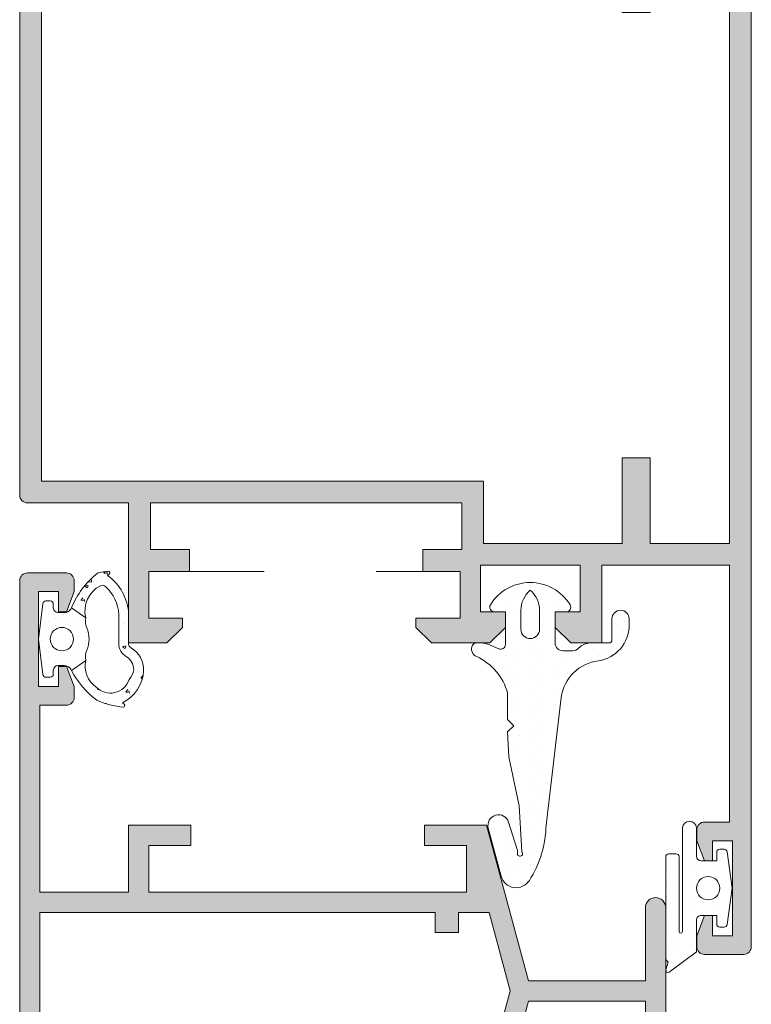
# Model space of a CAD drawing. Units: millimetres. Extents: x 198 to 2928, y 1854 to 2900.
# Drawn here: x 2549 to 2560, y 2708 to 2723 of the extents above; entities that cross this region are included whole.
import ezdxf

# ---------------------------------------------------------------- set-up
doc = ezdxf.new("R2010")
doc.units = ezdxf.units.MM
doc.linetypes.add('ACAD_ISO03W100', pattern=[30, 12, -18])
for name, color, linetype, lineweight in [('00_ANOTACIONES', 250, 'Continuous', 9), ('accesorios', 7, 'Continuous', 15), ('juntas', 7, 'Continuous', 15), ('perfiles', 7, 'Continuous', 15)]:
    doc.layers.add(name, color=color, linetype=linetype, lineweight=lineweight)
doc.layers.add('SOMBREADO PERFILES', color=254, linetype='Continuous')
pattern_1 = [(90, (0, 0), (-0.79375, 0.396875), [0, -0.79375])]

# ---------------------------------------------------------------- blocks, each defined once
blk = doc.blocks.new('COR-2328')
at = {"layer": 'SOMBREADO PERFILES'}
h = blk.add_hatch(color=256, dxfattribs=at)
edge = h.paths.add_edge_path()
edge.add_line((-174.3350115024764, -1427.81869189513), (-171.3350115024764, -1427.81869189513))
edge.add_line((-171.3350115024764, -1427.81869189513), (-171.3350115024764, -1425.11869189513))
edge.add_line((-171.3350115024764, -1425.11869189513), (-170.0350115024765, -1425.11869189513))
edge.add_line((-170.0350115024765, -1425.11869189513), (-170.0350115024765, -1429.11869189513))
edge.add_line((-170.0350115024765, -1429.11869189513), (-174.3350115024764, -1429.11869189513))
edge.add_line((-174.3350115024764, -1429.11869189513), (-174.3350115024764, -1434.81869189513))
edge.add_line((-174.3350115024764, -1434.81869189513), (-162.3350115024765, -1434.81869189513))
edge.add_line((-162.3350115024765, -1434.81869189513), (-162.3350115024765, -1433.11869189513))
edge.add_arc((-161.8350115024764, -1433.11869189513), 0.5000000000000284, 89.99999999999682, 180, ccw=False)
edge.add_line((-161.8350115024764, -1432.61869189513), (-161.1350115024766, -1432.61869189513))
edge.add_line((-161.1350115024766, -1432.61869189513), (-159.8350115024764, -1433.11869189513))
edge.add_line((-159.8350115024764, -1433.11869189513), (-159.8350115024764, -1433.61869189513))
edge.add_line((-159.8350115024764, -1433.61869189513), (-161.1350115024764, -1433.61869189513))
edge.add_line((-161.1350115024764, -1433.61869189513), (-161.1350115024764, -1434.91869189513))
edge.add_line((-161.1350115024764, -1434.91869189513), (-155.0350115024765, -1434.91869189513))
edge.add_line((-155.0350115024765, -1434.91869189513), (-155.0350115024765, -1433.61869189513))
edge.add_line((-155.0350115024765, -1433.61869189513), (-156.3350115024765, -1433.61869189513))
edge.add_line((-156.3350115024765, -1433.61869189513), (-156.3350115024765, -1433.11869189513))
edge.add_line((-156.3350115024765, -1433.11869189513), (-155.0350115024765, -1432.61869189513))
edge.add_line((-155.0350115024765, -1432.61869189513), (-154.3350115024765, -1432.61869189513))
edge.add_arc((-154.3350115024765, -1433.11869189513), 0.5, 0, 90, ccw=False)
edge.add_line((-153.8350115024765, -1433.11869189513), (-153.8350115024765, -1435.61869189513))
edge.add_arc((-154.3350115024765, -1435.61869189513), 0.5, -90, 0, ccw=False)
edge.add_line((-154.3350115024765, -1436.11869189513), (-207.3350115024765, -1436.11869189513))
edge.add_arc((-207.3350115024765, -1435.61869189513), 0.5, 180, 270, ccw=False)
edge.add_line((-207.8350115024765, -1435.61869189513), (-207.8350115024765, -1429.31869189513))
edge.add_line((-207.8350115024765, -1429.31869189513), (-206.5350115024765, -1429.31869189513))
edge.add_line((-206.5350115024765, -1429.31869189513), (-206.5350115024765, -1434.81869189513))
edge.add_line((-206.5350115024765, -1434.81869189513), (-203.3350115024765, -1434.81869189513))
edge.add_line((-203.3350115024765, -1434.81869189513), (-203.3350115024765, -1408.11869189513))
edge.add_line((-203.3350115024765, -1408.11869189513), (-191.3350115024764, -1408.11869189513))
edge.add_line((-191.3350115024764, -1408.11869189513), (-191.3350115024765, -1406.11869189513))
edge.add_line((-191.3350115024765, -1406.11869189513), (-181.3350115024766, -1403.439199970819))
edge.add_line((-181.3350115024766, -1403.439199970819), (-181.3350115024766, -1395.91869189513))
edge.add_line((-181.3350115024766, -1395.91869189513), (-186.0350115024765, -1395.91869189513))
edge.add_arc((-186.0350115024765, -1395.26869189513), 0.650000000000091, 90, 270, ccw=False)
edge.add_line((-186.0350115024765, -1394.61869189513), (-175.3350115024766, -1394.61869189513))
edge.add_arc((-175.3350115024766, -1395.26869189513), 0.650000000000091, -90, 90, ccw=False)
edge.add_line((-175.3350115024766, -1395.91869189513), (-180.0350115024766, -1395.91869189513))
edge.add_line((-180.0350115024766, -1395.91869189513), (-180.0350115024767, -1403.439199970819))
edge.add_line((-180.0350115024767, -1403.439199970819), (-170.0350115024764, -1406.11869189513))
edge.add_line((-170.0350115024764, -1406.11869189513), (-170.0350115024765, -1410.11869189513))
edge.add_line((-170.0350115024765, -1410.11869189513), (-171.3350115024764, -1410.11869189513))
edge.add_line((-171.3350115024764, -1410.11869189513), (-171.3350115024764, -1407.41869189513))
edge.add_line((-171.3350115024764, -1407.41869189513), (-174.3350115024764, -1407.41869189513))
edge.add_line((-174.3350115024764, -1407.41869189513), (-174.3350115024764, -1427.81869189513))
h.paths.add_polyline_path([(-175.6350115024765, -1407.91869189513), (-175.6350115024765, -1405.964035452049), (-180.6850115024766, -1404.610892030272), (-190.0350115024765, -1407.116216979502), (-190.0350115024765, -1409.41869189513), (-202.0350115024766, -1409.41869189513), (-202.0350115024766, -1434.81869189513), (-175.6350115024765, -1434.81869189513), (-175.6350115024765, -1409.41869189513), (-176.9350115024765, -1409.41869189513), (-176.9350115024765, -1407.91869189513)], flags=16)
at = {"layer": 'perfiles'}
blk.add_lwpolyline([(-174.3350115024764, -1427.81869189513), (-171.3350115024764, -1427.81869189513), (-171.3350115024764, -1425.11869189513), (-170.0350115024765, -1425.11869189513), (-170.0350115024765, -1429.11869189513), (-174.3350115024764, -1429.11869189513), (-174.3350115024764, -1434.81869189513), (-162.3350115024765, -1434.81869189513), (-162.3350115024765, -1433.11869189513, -0.414213562373095), (-161.8350115024764, -1432.61869189513), (-161.1350115024766, -1432.61869189513), (-159.8350115024764, -1433.11869189513), (-159.8350115024764, -1433.61869189513), (-161.1350115024764, -1433.61869189513), (-161.1350115024764, -1434.91869189513), (-155.0350115024765, -1434.91869189513), (-155.0350115024765, -1433.61869189513), (-156.3350115024765, -1433.61869189513), (-156.3350115024765, -1433.11869189513), (-155.0350115024765, -1432.61869189513), (-154.3350115024765, -1432.61869189513, -0.414213562373095), (-153.8350115024765, -1433.11869189513), (-153.8350115024765, -1435.61869189513, -0.414213562373095), (-154.3350115024765, -1436.11869189513), (-207.3350115024765, -1436.11869189513, -0.414213562373095), (-207.8350115024765, -1435.61869189513), (-207.8350115024765, -1429.31869189513), (-206.5350115024765, -1429.31869189513), (-206.5350115024765, -1434.81869189513), (-203.3350115024765, -1434.81869189513), (-203.3350115024765, -1408.11869189513), (-191.3350115024764, -1408.11869189513), (-191.3350115024765, -1406.11869189513), (-181.3350115024766, -1403.439199970819), (-181.3350115024766, -1395.91869189513), (-186.0350115024765, -1395.91869189513, -0.9999999999999999), (-186.0350115024765, -1394.61869189513), (-175.3350115024766, -1394.61869189513, -0.9999999999999999), (-175.3350115024766, -1395.91869189513), (-180.0350115024766, -1395.91869189513), (-180.0350115024767, -1403.439199970819), (-170.0350115024764, -1406.11869189513), (-170.0350115024765, -1410.11869189513), (-171.3350115024764, -1410.11869189513), (-171.3350115024764, -1407.41869189513), (-174.3350115024764, -1407.41869189513)], format="xyb", close=True, dxfattribs=at)
blk.add_lwpolyline([(-175.6350115024765, -1407.91869189513), (-175.6350115024765, -1405.964035452049), (-180.6850115024766, -1404.610892030272), (-190.0350115024765, -1407.116216979502), (-190.0350115024765, -1409.41869189513), (-202.0350115024766, -1409.41869189513), (-202.0350115024766, -1434.81869189513), (-175.6350115024765, -1434.81869189513), (-175.6350115024765, -1409.41869189513), (-176.9350115024765, -1409.41869189513), (-176.9350115024765, -1407.91869189513)], close=True, dxfattribs=at)
blk = doc.blocks.new('COR-2355')
at = {"layer": 'SOMBREADO PERFILES'}
h = blk.add_hatch(color=256, dxfattribs=at)
edge = h.paths.add_edge_path()
edge.add_arc((-238.3907186629142, -1386.809180043096), 0.5, 180, 270.0000000000065)
edge.add_line((-238.3907186629141, -1387.309180043096), (-237.6907186629143, -1387.309180043096))
edge.add_line((-237.6907186629143, -1387.309180043096), (-236.3907186629141, -1386.809180043096))
edge.add_line((-236.3907186629141, -1386.809180043096), (-236.3907186629141, -1386.309180043096))
edge.add_line((-236.3907186629141, -1386.309180043096), (-237.6907186629141, -1386.309180043096))
edge.add_line((-237.6907186629141, -1386.309180043096), (-237.6907186629141, -1385.009180043096))
edge.add_line((-237.6907186629141, -1385.009180043096), (-231.5907186629143, -1385.009180043096))
edge.add_line((-231.5907186629143, -1385.009180043096), (-231.5907186629143, -1386.309180043095))
edge.add_line((-231.5907186629143, -1386.309180043096), (-232.8907186629143, -1386.309180043096))
edge.add_line((-232.8907186629143, -1386.309180043096), (-232.8907186629143, -1386.809180043096))
edge.add_line((-232.8907186629143, -1386.809180043096), (-231.5907186629143, -1387.309180043096))
edge.add_line((-231.5907186629143, -1387.309180043096), (-230.8907186629143, -1387.309180043096))
edge.add_arc((-230.8907186629143, -1386.809180043096), 0.5, 270, 360)
edge.add_line((-230.3907186629143, -1386.809180043096), (-230.3907186629143, -1385.209180043096))
edge.add_line((-230.3907186629143, -1385.209180043096), (-213.8907186629141, -1385.209180043096))
edge.add_line((-213.8907186629141, -1385.209180043096), (-213.8907186629141, -1393.409180043096))
edge.add_line((-213.8907186629141, -1393.409180043096), (-218.8907186629141, -1393.409180043096))
edge.add_line((-218.8907186629141, -1393.409180043096), (-218.8907186629141, -1395.409180043096))
edge.add_line((-218.8907186629141, -1395.409180043096), (-217.8907186629141, -1396.409180043096))
edge.add_line((-217.8907186629141, -1396.409180043096), (-216.8907186629141, -1396.409180043096))
edge.add_line((-216.8907186629141, -1396.409180043096), (-216.8907186629141, -1394.809180043096))
edge.add_line((-216.8907186629141, -1394.809180043096), (-213.8907186629141, -1394.809180043096))
edge.add_line((-213.8907186629141, -1394.809180043096), (-213.8907186629141, -1401.209180043096))
edge.add_line((-213.8907186629141, -1401.209180043096), (-216.8907186629141, -1401.209180043096))
edge.add_line((-216.8907186629141, -1401.209180043096), (-216.8907186629141, -1399.609180043095))
edge.add_line((-216.8907186629141, -1399.609180043096), (-217.8907186629141, -1399.609180043096))
edge.add_line((-217.8907186629141, -1399.609180043096), (-218.8907186629141, -1400.609180043096))
edge.add_line((-218.8907186629141, -1400.609180043096), (-218.8907186629141, -1404.359180043095))
edge.add_line((-218.8907186629141, -1404.359180043095), (-217.8907186629141, -1405.359180043095))
edge.add_line((-217.8907186629141, -1405.359180043096), (-217.2907186629141, -1405.359180043096))
edge.add_line((-217.2907186629141, -1405.359180043096), (-217.290718662914, -1402.509180043096))
edge.add_line((-217.290718662914, -1402.509180043096), (-214.290718662914, -1402.509180043096))
edge.add_line((-214.290718662914, -1402.509180043096), (-214.2907186629139, -1404.909180043096))
edge.add_line((-214.2907186629139, -1404.909180043096), (-212.890718662914, -1404.909180043096))
edge.add_line((-212.890718662914, -1404.909180043096), (-212.8907186629141, -1402.409180043096))
edge.add_line((-212.8907186629141, -1402.409180043096), (-209.8907186629142, -1402.409180043096))
edge.add_line((-209.8907186629142, -1402.409180043096), (-209.8907186629142, -1422.409180043096))
edge.add_line((-209.8907186629142, -1422.409180043096), (-212.8907186629141, -1422.409180043096))
edge.add_line((-212.8907186629141, -1422.409180043096), (-212.8907186629144, -1419.909180043096))
edge.add_line((-212.8907186629144, -1419.909180043096), (-214.2907186629143, -1419.909180043096))
edge.add_line((-214.2907186629143, -1419.909180043096), (-214.2907186629141, -1422.509180043096))
edge.add_line((-214.2907186629141, -1422.509180043096), (-217.2907186629141, -1422.509180043096))
edge.add_line((-217.2907186629141, -1422.509180043096), (-217.2907186629141, -1420.359180043096))
edge.add_line((-217.2907186629141, -1420.359180043096), (-217.8907186629141, -1420.359180043095))
edge.add_line((-217.8907186629141, -1420.359180043096), (-218.8907186629141, -1421.359180043096))
edge.add_line((-218.8907186629141, -1421.359180043096), (-218.8907186629141, -1423.809180043096))
edge.add_line((-218.8907186629141, -1423.809180043096), (-209.8907186629143, -1423.809180043096))
edge.add_line((-209.8907186629143, -1423.809180043096), (-209.8907186629142, -1430.309180043096))
edge.add_arc((-209.3907186629142, -1430.309180043096), 0.5, 180, 270)
edge.add_line((-209.3907186629142, -1430.809180043096), (-170.4907186629144, -1430.809180043096))
edge.add_line((-170.4907186629144, -1430.809180043096), (-170.4907186629144, -1428.309180043096))
edge.add_line((-170.4907186629144, -1428.309180043096), (-171.4907186629144, -1427.309180043096))
edge.add_line((-171.4907186629144, -1427.309180043096), (-172.4907186629144, -1427.309180043096))
edge.add_line((-172.4907186629144, -1427.309180043096), (-172.4907186629144, -1429.509180043096))
edge.add_line((-172.4907186629144, -1429.509180043096), (-175.4907186629144, -1429.509180043096))
edge.add_line((-175.4907186629144, -1429.509180043096), (-175.4907186629144, -1411.109180043096))
edge.add_line((-175.4907186629144, -1411.109180043096), (-172.4907186629144, -1411.109180043096))
edge.add_line((-172.4907186629144, -1411.109180043096), (-172.4907186629144, -1413.309180043096))
edge.add_line((-172.4907186629144, -1413.309180043096), (-171.4907186629144, -1413.309180043096))
edge.add_line((-171.4907186629144, -1413.309180043096), (-170.4907186629144, -1412.309180043096))
edge.add_line((-170.4907186629144, -1412.309180043096), (-170.4907186629144, -1409.809180043096))
edge.add_line((-170.4907186629144, -1409.809180043096), (-175.4907186629144, -1409.809180043096))
edge.add_line((-175.4907186629144, -1409.809180043096), (-175.4907186629144, -1386.209180043096))
edge.add_arc((-174.4907186629144, -1386.209180043096), 1, 90, 180, ccw=False)
edge.add_line((-174.4907186629144, -1385.209180043096), (-156.4907186629144, -1385.209180043096))
edge.add_arc((-156.4907186629143, -1389.809180043096), 4.599999999999966, 2.2168933355715126e-12, 90.00000000000068, ccw=False)
edge.add_line((-151.8907186629144, -1389.809180043095), (-151.8907186629144, -1390.309180043096))
edge.add_arc((-152.3907186629143, -1390.309180043096), 0.4999999999999432, -90.00000000000648, 3.183231456205249e-12, ccw=False)
edge.add_line((-152.3907186629144, -1390.809180043096), (-160.4907186629144, -1390.809180043096))
edge.add_arc((-160.4907186629144, -1391.309180043096), 0.5, 90, 180)
edge.add_line((-160.9907186629144, -1391.309180043096), (-160.9907186629144, -1393.809180043096))
edge.add_arc((-160.4907186629143, -1393.809180043096), 0.5000000000000568, 180, 269.9999999999935)
edge.add_line((-160.4907186629144, -1394.309180043096), (-159.4907186629144, -1394.309180043096))
edge.add_line((-159.4907186629144, -1394.309180043096), (-157.7407186629144, -1393.809180043096))
edge.add_line((-157.7407186629144, -1393.809180043096), (-157.7407186629144, -1393.309180043096))
edge.add_line((-157.7407186629144, -1393.309180043096), (-159.4907186629144, -1393.309180043096))
edge.add_line((-159.4907186629144, -1393.309180043096), (-159.4907186629144, -1392.009180043096))
edge.add_line((-159.4907186629144, -1392.009180043096), (-151.9907186629143, -1392.009180043096))
edge.add_line((-151.9907186629143, -1392.009180043096), (-151.9907186629143, -1393.309180043096))
edge.add_line((-151.9907186629143, -1393.309180043096), (-153.7407186629144, -1393.309180043096))
edge.add_line((-153.7407186629144, -1393.309180043096), (-153.7407186629144, -1393.809180043096))
edge.add_line((-153.7407186629144, -1393.809180043096), (-151.9907186629143, -1394.309180043096))
edge.add_line((-151.9907186629143, -1394.309180043096), (-150.9907186629144, -1394.309180043096))
edge.add_arc((-150.9907186629142, -1393.809180043095), 0.5000000000001137, 269.9999999999804, 359.999999999987)
edge.add_line((-150.4907186629141, -1393.809180043096), (-150.4907186629144, -1389.809180043095))
edge.add_arc((-156.4907186629144, -1389.809180043096), 6.000000000000057, 1.357036664091088e-12, 89.99999999999946)
edge.add_line((-156.4907186629144, -1383.809180043095), (-238.3907186629141, -1383.809180043095))
edge.add_arc((-238.3907186629142, -1384.309180043096), 0.5, 89.99999999999349, 180)
edge.add_line((-238.8907186629142, -1384.309180043096), (-238.8907186629142, -1386.809180043096))
h.paths.add_polyline_path([(-176.8907186629143, -1429.409180043096), (-208.4907186629142, -1429.409180043096), (-208.4907186629142, -1401.009180043096), (-212.4907186629141, -1401.009180043096), (-212.4907186629141, -1392.109180043095), (-206.9907186629142, -1392.109180043095), (-206.9907186629142, -1390.309180043097), (-212.4907186629141, -1390.309180043097), (-212.4907186629141, -1385.209180043096), (-176.8907186629143, -1385.209180043096), (-176.8907186629143, -1390.309180043096), (-178.3907186629143, -1390.309180043096), (-178.3907186629143, -1392.109180043095), (-176.8907186629143, -1392.109180043095)], flags=16)
at = {"layer": 'perfiles'}
blk.add_lwpolyline([(-238.8907186629142, -1386.809180043096, 0.4142135623731118), (-238.3907186629141, -1387.309180043096), (-237.6907186629143, -1387.309180043096), (-236.3907186629141, -1386.809180043096), (-236.3907186629141, -1386.309180043096), (-237.6907186629141, -1386.309180043096), (-237.6907186629141, -1385.009180043096), (-231.5907186629143, -1385.009180043096), (-231.5907186629143, -1386.309180043096), (-232.8907186629143, -1386.309180043096), (-232.8907186629143, -1386.809180043096), (-231.5907186629143, -1387.309180043096), (-230.8907186629143, -1387.309180043096, 0.414213562373095), (-230.3907186629143, -1386.809180043096), (-230.3907186629143, -1385.209180043096), (-213.8907186629141, -1385.209180043096), (-213.8907186629141, -1393.409180043096), (-218.8907186629141, -1393.409180043096), (-218.8907186629141, -1395.409180043096), (-217.8907186629141, -1396.409180043096), (-216.8907186629141, -1396.409180043096), (-216.8907186629141, -1394.809180043096), (-213.8907186629141, -1394.809180043096), (-213.8907186629141, -1401.209180043096), (-216.8907186629141, -1401.209180043096), (-216.8907186629141, -1399.609180043096), (-217.8907186629141, -1399.609180043096), (-218.8907186629141, -1400.609180043096), (-218.8907186629141, -1404.359180043095), (-217.8907186629141, -1405.359180043096), (-217.2907186629141, -1405.359180043096), (-217.290718662914, -1402.509180043096), (-214.290718662914, -1402.509180043096), (-214.2907186629139, -1404.909180043096), (-212.890718662914, -1404.909180043096), (-212.8907186629141, -1402.409180043096), (-209.8907186629142, -1402.409180043096), (-209.8907186629142, -1422.409180043096), (-212.8907186629141, -1422.409180043096), (-212.8907186629144, -1419.909180043096), (-214.2907186629143, -1419.909180043096), (-214.2907186629141, -1422.509180043096), (-217.2907186629141, -1422.509180043096), (-217.2907186629141, -1420.359180043096), (-217.8907186629141, -1420.359180043096), (-218.8907186629141, -1421.359180043096), (-218.8907186629141, -1423.809180043096), (-209.8907186629143, -1423.809180043096), (-209.8907186629142, -1430.309180043096, 0.414213562373095), (-209.3907186629142, -1430.809180043096), (-170.4907186629144, -1430.809180043096), (-170.4907186629144, -1428.309180043096), (-171.4907186629144, -1427.309180043096), (-172.4907186629144, -1427.309180043096), (-172.4907186629144, -1429.509180043096), (-175.4907186629144, -1429.509180043096), (-175.4907186629144, -1411.109180043096), (-172.4907186629144, -1411.109180043096), (-172.4907186629144, -1413.309180043096), (-171.4907186629144, -1413.309180043096), (-170.4907186629144, -1412.309180043096), (-170.4907186629144, -1409.809180043096), (-175.4907186629144, -1409.809180043096), (-175.4907186629144, -1386.209180043096, -0.414213562373095), (-174.4907186629144, -1385.209180043096), (-156.4907186629144, -1385.209180043096, -0.4142135623730878), (-151.8907186629144, -1389.809180043095), (-151.8907186629144, -1390.309180043096, -0.414213562373145), (-152.3907186629144, -1390.809180043096), (-160.4907186629144, -1390.809180043096, 0.414213562373095), (-160.9907186629144, -1391.309180043096), (-160.9907186629144, -1393.809180043096, 0.4142135623730617), (-160.4907186629144, -1394.309180043096), (-159.4907186629144, -1394.309180043096), (-157.7407186629144, -1393.809180043096), (-157.7407186629144, -1393.309180043096), (-159.4907186629144, -1393.309180043096), (-159.4907186629144, -1392.009180043096), (-151.9907186629143, -1392.009180043096), (-151.9907186629143, -1393.309180043096), (-153.7407186629144, -1393.309180043096), (-153.7407186629144, -1393.809180043096), (-151.9907186629143, -1394.309180043096), (-150.9907186629144, -1394.309180043096, 0.414213562373145), (-150.4907186629141, -1393.809180043096), (-150.4907186629144, -1389.809180043095, 0.4142135623730853), (-156.4907186629144, -1383.809180043095), (-238.3907186629141, -1383.809180043096, 0.4142135623731117), (-238.8907186629142, -1384.309180043096)], format="xyb", close=True, dxfattribs=at)
blk.add_lwpolyline([(-176.8907186629143, -1429.409180043096), (-208.4907186629142, -1429.409180043096), (-208.4907186629142, -1401.009180043096), (-212.4907186629141, -1401.009180043096), (-212.4907186629141, -1392.109180043095), (-206.9907186629142, -1392.109180043095), (-206.9907186629142, -1390.309180043097), (-212.4907186629141, -1390.309180043097), (-212.4907186629141, -1385.209180043096), (-176.8907186629143, -1385.209180043096), (-176.8907186629143, -1390.309180043096), (-178.3907186629143, -1390.309180043096), (-178.3907186629143, -1392.109180043095), (-176.8907186629143, -1392.109180043095)], close=True, dxfattribs=at)
blk = doc.blocks.new('930050')
at = {"layer": 'juntas'}
h = blk.add_hatch(dxfattribs=at)
h.set_pattern_fill('DOTS', color=256, scale=0.5, angle=90, style=0)
h.set_pattern_definition(pattern_1)
edge = h.paths.add_edge_path()
edge.add_arc((351.9409896761359, 112.344001976651), 0.2999999999999856, 209.9999999966276, 270)
edge.add_line((351.9409896761359, 112.044001976651), (352.2666878712932, 112.044001976651))
edge.add_arc((352.2666878712932, 113.044001976651), 0.9999999999999858, 270.0000000000032, 292.6178595534659)
edge.add_line((352.6512709472993, 112.1209115923171), (353.3713839380215, 112.420929091951))
edge.add_arc((353.4867588608237, 112.1440019766505), 0.3000000000004097, 4.8771653382573277e-11, 112.61785955350169, ccw=False)
edge.add_line((353.7867588608241, 112.1440019766508), (353.7867588608241, 110.0440019766509))
edge.add_line((353.7867588608241, 110.0440019766509), (353.0867588608234, 110.0440019766513))
edge.add_arc((353.0867588608235, 109.7440019766511), 0.3000000000001961, 90.00000000001086, 211.586338096569)
edge.add_arc((355.3867588608235, 111.1582155390241), 3.000000000000153, 211.586338096529, 328.4136619034707)
edge.add_arc((357.6867588608235, 109.744001976651), 0.3000000000002864, 328.4136619034572, 449.9999999999458)
edge.add_line((357.6867588608238, 110.0440019766513), (356.986758860823, 110.0440019766509))
edge.add_line((356.986758860823, 110.0440019766509), (356.986758860823, 112.0440019766506))
edge.add_arc((357.4867588608235, 112.0440019766502), 0.5000000000004547, 89.99999999994787, 179.9999999999479, ccw=False)
edge.add_line((357.486758860824, 112.5440019766506), (358.118266250959, 112.5440019766506))
edge.add_arc((358.118266250959, 112.0440019766508), 0.4999999999998721, 41.81031489579061, 90, ccw=False)
edge.add_arc((359.2363002397084, 113.044001976651), 0.9999999999998961, 221.8103148958018, 270.000000000013)
edge.add_line((359.2363002397087, 112.0440019766511), (360.4367588608238, 112.0440019766506))
edge.add_arc((360.4367588608241, 111.8440019766512), 0.1999999999994628, -1.2221335055073723e-11, 90.00000000008151, ccw=False)
edge.add_line((360.6367588608235, 111.8440019766511), (360.6367588608245, 110.496246176355))
edge.add_arc((361.189003060529, 110.4962461763554), 0.5522441997045462, 180.0000000000413, 360.0000000000059)
edge.add_line((361.7412472602336, 110.4962461763555), (361.7412472602336, 110.90524838336))
edge.add_arc((359.4362611034329, 110.9052483833594), 2.304986156800737, 1.412975077620041e-11, 81.63298956165288)
edge.add_arc((360.0934546080909, 115.9144102024774), 2.747617392686623, 187.8278431508105, 263.27437178619215, ccw=False)
edge.add_line((357.3714401410661, 115.5401929154611), (356.4045880659759, 123.7349635306798))
edge.add_arc((349.4698636323274, 123.5830165715817), 6.936388891132101, 1.255208730048554, 32.36605283241786)
edge.add_arc((354.4840063067473, 126.7609225342113), 1.000000000000061, 32.36605283241668, 164.9999999999992)
edge.add_line((353.5180804804583, 127.0197415793139), (352.6919644402605, 123.9366345443478))
edge.add_arc((353.3496173281058, 123.7604169841497), 0.680852369764085, 165.0000000000003, 342.5207362335684)
edge.add_line((353.9990318288138, 123.5559157477635), (354.5491500152365, 125.3028720678296))
edge.add_arc((354.072237156041, 125.4530523752411), 0.5000000000002945, 342.5207362335968, 368.380272155764)
edge.add_arc((354.7266016018943, 125.5744606215531), 0.1669159790925669, -33.55689877892871, 196.9050965907124, ccw=False)
edge.add_arc((354.9490326427948, 125.4269188581812), 0.09999999999998722, 146.4431012206428, 176.5440702768006)
edge.add_line((354.8492144967999, 125.4329469366591), (354.671983137543, 122.4981965417885))
edge.add_line((354.671983137543, 122.4981965417885), (354.0182460006944, 119.3606322472717))
edge.add_line((354.0182460006944, 119.3606322472717), (353.9347983081488, 117.7544879978379))
edge.add_line((353.9347983081488, 117.7544879978379), (354.3347983081493, 117.3544879978379))
edge.add_line((354.3347983081493, 117.3544879978379), (353.9347983081488, 116.9544879978378))
edge.add_line((353.9347983081488, 116.9544879978378), (353.9347983081488, 115.257412729148))
edge.add_arc((350.3701155275536, 116.267900886597), 3.705138275775497, 295.21026425267036, 344.17344576142705, ccw=False)
edge.add_arc((352.1141947569117, 112.4440019766386), 0.5000000000101986, 109.3789780072492, 209.9999999956593)
edge = h.paths.add_edge_path(flags=16)
edge.add_arc((355.386758860824, 111.158215539024), 0.599999999999909, 0, 180, ccw=False)
edge.add_line((355.986758860824, 111.158215539024), (355.986758860824, 109.9413569230926))
edge.add_arc((354.314715684566, 109.941356923093), 1.672043176257944, 309.87819245947696, 359.99999999998784, ccw=False)
edge.add_arc((356.4588020370816, 109.9413569230919), 1.672043176257438, 179.9999999999776, 230.1218075404904, ccw=False)
edge.add_line((354.7867588608241, 109.9413569230926), (354.7867588608241, 111.158215539024))
for points in [[(351.6811820549917, 112.1940019766663, 0.2679491924468871), (351.9409896761359, 112.044001976651), (352.2666878712932, 112.044001976651, 0.09901067762152414), (352.6512709472993, 112.1209115923171), (353.3713839380215, 112.420929091951, -0.5351725021137841), (353.7867588608241, 112.1440019766508), (353.7867588608241, 110.0440019766509), (353.0867588608234, 110.0440019766513, 0.5866163878290899), (352.8312033052679, 109.5868671363872, 0.5590375815769004), (357.9423144163792, 109.5868671363871, 0.5866163878287054), (357.6867588608238, 110.0440019766513), (356.986758860823, 110.0440019766509), (356.986758860823, 112.0440019766506, -0.414213562373095), (357.486758860824, 112.5440019766506), (358.118266250959, 112.5440019766506, -0.2134217652833344), (358.4909442472089, 112.3773353099841, 0.2134217652833388), (359.2363002397087, 112.0440019766511), (360.4367588608238, 112.0440019766506, -0.4142135623735945), (360.6367588608235, 111.8440019766511), (360.6367588608245, 110.496246176355, 0.9999999999996873), (361.7412472602336, 110.4962461763555), (361.7412472602336, 110.90524838336, 0.3720605277380514), (359.7716674867752, 113.1857009132439, -0.3416285550160093), (357.3714401410661, 115.5401929154611), (356.4045880659759, 123.7349635306798, 0.1365866661214937), (355.3286515559679, 127.2962489794476, 0.6533473515770198), (353.5180804804583, 127.0197415793139), (352.6919644402605, 123.9366345443478, 0.9785950621013179), (353.9990318288138, 123.5559157477635), (354.5491500152365, 125.3028720678296, 0.1133148052898302), (354.5668984425519, 125.5259235741307, -1.576690428513948), (354.8656989129612, 125.4821953402691, 0.1321007201959007), (354.8492144967999, 125.4329469366591), (354.671983137543, 122.4981965417885), (354.0182460006944, 119.3606322472717), (353.9347983081488, 117.7544879978379), (354.3347983081493, 117.3544879978379), (353.9347983081488, 116.9544879978378), (353.9347983081488, 115.257412729148, -0.2169530650855879), (351.9482872377475, 112.915674209333, 0.4696107686392095)], [(354.7867588608241, 111.158215539024, -1.000000000000007), (355.986758860824, 111.158215539024), (355.986758860824, 109.9413569230926, -0.2222523357989852), (355.3867588608236, 108.658215539024, -0.2222523357989954), (354.7867588608241, 109.9413569230926)]]:
    blk.add_lwpolyline(points, format="xyb", close=True, dxfattribs=at)
blk = doc.blocks.new('223010 _ PIVOTANTE')
at = {"layer": 'juntas'}
h = blk.add_hatch(dxfattribs=at)
h.set_pattern_fill('AR-CONC', scale=0.01, angle=-1.272221872585407e-14, style=0)
h.set_pattern_definition([(49.99999999999999, (0, 0), (1.82184668996004, -0.1593908553890313), [0.1905, -2.0955]), (355, (0, 0), (-0.3524282597566695, 1.9105664288218), [0.1524, -1.6764]), (100.451, (0.15182, -0.01328250000000003), (1.469425016659593, 1.751166878202919), [0.1619, -1.7809]), (46.18419999999998, (1.127986593019159e-16, 0.508), (2.710790408921299, -0.4204232793272721), [0.28575, -3.14325]), (96.63559999999998, (0.2258990000000001, 0.472965), (2.374042344662372, 2.474255558900492), [0.24285, -2.671349999999999]), (351.1840000000001, (1.127986593019159e-16, 0.508), (2.37404605813934, 2.474251178605976), [0.2286, -2.5146]), (20.99999999999998, (0.2540000000000001, 0.3809999999999999), (1.516148798353833, -1.022655185167626), [0.1905, -2.0955]), (326.0000000000001, (0.2540000000000001, 0.3809999999999999), (0.6180202834764712, 1.841879661223192), [0.1524, -1.6764]), (71.45139999999999, (0.3803450000000001, 0.2957789999999999), (2.134164907701245, 0.8192285771605741), [0.1619, -1.7809]), (37.49999999999998, (0, 0), (0.03088603250591835, 0.8455503887315311), [0, -1.65608, 0, -1.7018, 0, -1.68275]), (7.499999999999987, (0, 0), (0.6681966251030577, 1.001805748181195), [0, -0.9702799999999999, 0, -1.61798, 0, -0.6413500000000001]), (327.5, (-0.5664199999999999, 1.257705051216362e-16), (1.355905951668714, -0.05728743992673473), [0, -0.635, 0, -1.9812, 0, -2.6289]), (317.5, (-0.82042, 1.821698347725942e-16), (1.48129181386018, 0.25426491033333), [0, -0.8255, 0, -1.31572, 0, -1.8669])])
edge = h.paths.add_edge_path()
edge.add_arc((-3522.326578078912, -2152.964884214863), 0.2999999992839548, 180.0000001591098, 240.7640919461332)
edge.add_arc((-3523.242822523181, -2154.601900659877), 1.575986867114778, -2.8326469413357813, 60.76409151028548, ccw=False)
edge.add_arc((-3524.072445257636, -2154.583747191329), 2.40560173665, 295.8839454934202, 357.71201701858604, ccw=False)
edge.add_line((-3523.022280513432, -2156.748019291922), (-3522.910785975575, -2156.846610634446))
edge.add_arc((-3522.97702887302, -2156.92152310696), 0.1000000000000734, -90.00000000260547, 48.51461566437678, ccw=False)
edge.add_arc((-3522.464088908801, -2151.476017791181), 5.569177373205053, 246.5690220288431, 264.71537639149335, ccw=False)
edge.add_arc((-3521.234858010959, -2152.051993166313), 5.693547101929891, 207.3138602226951, 232.78145734780452, ccw=False)
edge.add_line((-3526.293610231776, -2154.664559829629), (-3525.382286012349, -2154.026443741433))
edge.add_arc((-3523.774158242504, -2154.384842119678), 1.647581355100409, 167.4360004759222, 235.1174223240181)
edge.add_arc((-3523.802373428406, -2154.867043175967), 1.261438037113444, 223.5648948945154, 342.6509759770438)
edge.add_arc((-3523.547623444042, -2154.402627605892), 1.267959744345905, 318.4764437733534, 349.2272295748005)
edge.add_arc((-3523.242822523219, -2154.601900659335), 0.9415686738357696, 357.7036463548419, 419.623025062398)
edge.add_arc((-3522.260996270107, -2152.926876443414), 1.000000000000083, 180, 239.62302506239638, ccw=False)
edge.add_line((-3523.260996270107, -2152.926876443414), (-3523.260996270107, -2151.068142228869))
edge.add_arc((-3525.876402991603, -2151.207773422123), 2.61913138062539, 3.056002715382898, 47.40455206679808)
edge.add_arc((-3524.306774321566, -2149.500542858081), 0.2999999999997541, 47.40455206664551, 116.5939001588863)
edge.add_arc((-3523.633576922739, -2150.845244553407), 1.80380097991673, 116.593900158983, 194.1970710516243)
edge.add_line((-3525.382286012348, -2151.287640863368), (-3526.293610231776, -2150.649524775172))
edge.add_arc((-3521.342898056301, -2152.613513888656), 5.326049594425643, 128.3774268770661, 158.3613564600933, ccw=False)
edge.add_arc((-3524.463265540841, -2148.673402051786), 0.3000000000000698, 101.43065290775661, 128.3774268769532, ccw=False)
edge.add_arc((-3523.41901074043, -2153.838066813616), 5.56917737320259, 95.38110464248041, 101.4306529078832, ccw=False)
edge.add_arc((-3523.932494273544, -2148.393045696738), 0.09999999999996018, -48.097528338359325, 95.0450162574353, ccw=False)
edge.add_line((-3523.865707807201, -2148.467473970353), (-3523.977202345059, -2148.56606531288))
edge.add_arc((-3525.876402991604, -2151.207773422122), 3.253549573968936, 2.741849565350492, 54.28654561660608, ccw=False)
edge.add_line((-3522.626578076763, -2151.052136494769), (-3522.626578076763, -2152.964884215696))
h = blk.add_hatch(dxfattribs=at)
h.set_pattern_fill('DOTS', color=256, scale=0.3, angle=90, style=0)
h.set_pattern_definition([(90, (0, 0), (-0.47625, 0.238125), [0, -0.47625])])
edge = h.paths.add_edge_path()
edge.add_line((-3525.382286012348, -2151.287640863368), (-3526.293610231775, -2150.649524775172))
edge.add_arc((-3523.42657807677, -2152.65704230235), 3.499999999966338, 145.0000000006236, 146.5316347660345)
edge.add_arc((-3526.767184662225, -2150.457042302399), 0.5000000000009034, 270, 327.33919104884825, ccw=False)
edge.add_line((-3526.767184662225, -2150.9570423024), (-3527.167184662225, -2150.9570423024))
edge.add_arc((-3527.167184662225, -2150.6570423024), 0.3000000000001819, 180, 270, ccw=False)
edge.add_line((-3527.467184662225, -2150.6570423024), (-3527.467184662226, -2150.407042302401))
edge.add_arc((-3527.667184662226, -2150.407042302401), 0.1999999999998181, 0, 90)
edge.add_line((-3527.667184662226, -2150.207042302401), (-3527.936821812013, -2150.207042302401))
edge.add_arc((-3527.936821812013, -2150.407042302401), 0.1999999999998181, 89.99999999986973, 172.7027187440289)
edge.add_line((-3528.135201906177, -2150.381638793993), (-3528.426578076763, -2152.657042302401))
edge.add_line((-3528.426578076763, -2152.657042302401), (-3528.135201906177, -2154.932445810809))
edge.add_arc((-3527.936821812013, -2154.907042302401), 0.2000000000002401, 187.2972812559545, 269.9999999998697)
edge.add_line((-3527.936821812013, -2155.107042302401), (-3527.667184662225, -2155.107042302401))
edge.add_arc((-3527.667184662226, -2154.907042302401), 0.1999999999998181, 270.0000000001303, 360)
edge.add_line((-3527.467184662226, -2154.907042302401), (-3527.467184662225, -2154.657042302399))
edge.add_arc((-3527.167184662225, -2154.6570423024), 0.3000000000001819, 90, 179.9999999998263, ccw=False)
edge.add_line((-3527.167184662225, -2154.3570423024), (-3526.767184662226, -2154.357042302401))
edge.add_arc((-3526.767236695386, -2154.857042299694), 0.499999999999884, 33.364143189184176, 89.99403743900638, ccw=False)
edge.add_arc((-3523.426578076777, -2152.657042302408), 3.499999999985049, 213.3674228925024, 215.0000000000345)
edge.add_line((-3526.293610231775, -2154.66455982963), (-3525.382286012348, -2154.026443741434))
edge.add_arc((-3524.410910479489, -2153.788894643011), 0.9999999999996521, 155.6957055437639, 193.7419311861881, ccw=False)
edge.add_arc((-3526.917184662226, -2152.657042302401), 1.749999999999989, 335.6957055437666, 384.3042944562333)
edge.add_arc((-3524.410910479489, -2151.525189961791), 0.9999999999997303, 166.258068813812, 204.3042944562361, ccw=False)
edge = h.paths.add_edge_path(flags=16)
edge.add_arc((-3526.917184662226, -2152.657042302401), 0.75, -180, 0, ccw=False)
edge.add_arc((-3526.917184662226, -2152.657042302401), 0.75, 0, 180, ccw=False)
blk.add_lwpolyline([(-3522.626578078196, -2152.964884215696, 0.271525749070233), (-3522.473100069236, -2153.226669061487, -0.2848421074533675), (-3521.668761290168, -2154.679784162896, -0.2765168369738343), (-3523.022280513432, -2156.748019291922), (-3522.910785975575, -2156.846610634446, -0.6905921510340782), (-3522.977028873024, -2157.021523106959, -0.0793442859911599), (-3524.678639058565, -2156.585959498128, -0.1115830247602493), (-3526.293610231776, -2154.664559829629), (-3525.382286012349, -2154.026443741433, 0.3042113361674287), (-3524.716404183331, -2155.736395636439, 0.5720454895997236), (-3522.598323244527, -2155.243193513173, 0.1349866480394914), (-3522.302009978824, -2154.63962762393, 0.2769457494840853), (-3522.766683380917, -2153.789593399293, -0.2661870081585567), (-3523.260996270107, -2152.926876443414), (-3523.260996270107, -2151.068142228869, 0.1959590732379173), (-3524.103729075856, -2149.279697599598, 0.311414330143657), (-3524.441073489038, -2149.232282287709, 0.3521711417998623), (-3525.382286012348, -2151.287640863368), (-3526.293610231776, -2150.649524775172, -0.1315811624699085), (-3524.649517233701, -2148.438220617767, -0.1181223103551236), (-3524.522720066269, -2148.379352465141, -0.02640226613533816), (-3523.941288114336, -2148.293433105344, -0.7208417158772906), (-3523.865707807201, -2148.467473970353), (-3523.977202345059, -2148.56606531288, -0.2287766213644845), (-3522.626578076763, -2151.052136494769), (-3522.626578076763, -2152.964884215696)], format="xyb", dxfattribs=at)
for points in [[(-3525.382286012348, -2151.287640863368), (-3526.293610231775, -2150.649524775172, 0.006683116894300475), (-3526.346244604038, -2150.72687459738, -0.2555436995355396), (-3526.767184662225, -2150.9570423024), (-3527.167184662225, -2150.9570423024, -0.4142135623730951), (-3527.467184662225, -2150.6570423024), (-3527.467184662226, -2150.407042302401, 0.4142135623730949), (-3527.667184662226, -2150.207042302401), (-3527.936821812013, -2150.207042302401, 0.3773835122633519), (-3528.135201906177, -2150.381638793993), (-3528.426578076763, -2152.657042302401), (-3528.135201906177, -2154.932445810809, 0.3773835122623588), (-3527.936821812013, -2155.107042302401), (-3527.667184662225, -2155.107042302401, 0.4142135623721074), (-3527.467184662226, -2154.907042302401), (-3527.467184662225, -2154.657042302399, -0.4142135623720295), (-3527.167184662225, -2154.3570423024), (-3526.767184662226, -2154.357042302401, -0.2522492989804112), (-3526.349640594743, -2154.582063215531, 0.007123581947496464), (-3526.293610231775, -2154.66455982963), (-3525.382286012348, -2154.026443741434, -0.167549961741116), (-3525.322282909575, -2153.377311973698, 0.2153335806430282), (-3525.322282909575, -2151.936772631103, -0.1675499617410853)], [(-3526.167184662226, -2152.657042302401, -1), (-3527.667184662226, -2152.657042302401, -1)]]:
    blk.add_lwpolyline(points, format="xyb", close=True, dxfattribs=at)
blk = doc.blocks.new('202603 _ hoja')
at = {"layer": 'juntas'}
h = blk.add_hatch(dxfattribs=at)
h.set_pattern_fill('DOTS', color=256, scale=0.5, angle=90, style=0)
h.set_pattern_definition(pattern_1)
edge = h.paths.add_edge_path(flags=16)
edge.add_arc((135.7309093302139, -1460.957061030781), 0.75, 0, 360)
edge = h.paths.add_edge_path()
edge.add_arc((133.9686040605143, -1463.739407713143), 0.1123052696996183, 180, 360)
edge.add_line((134.0809093302138, -1463.739407713143), (134.0809093302137, -1457.057061030781))
edge.add_arc((134.5309093302137, -1457.110186030781), 0.4531250000000479, 6.732921326874077, 173.2670786731259, ccw=False)
edge.add_line((134.9809093302139, -1457.057061030781), (134.9809093302138, -1458.907061030781))
edge.add_arc((135.2809093302137, -1458.907061030781), 0.2999999999999545, 180.0000000000521, 270)
edge.add_line((135.2809093302137, -1459.207061030781), (136.2809093302139, -1459.207061030781))
edge.add_line((136.2809093302139, -1459.207061030781), (136.2809093302138, -1458.657061030781))
edge.add_arc((136.4809093302138, -1458.657061030781), 0.1999999999999318, 89.99999999996737, 179.9999999999739, ccw=False)
edge.add_line((136.4809093302139, -1458.457061030781), (136.7591393842082, -1458.457061030781))
edge.add_arc((136.7591393842083, -1458.657061030781), 0.1999999999998995, 7.594643368607024, 90.00000000001961, ccw=False)
edge.add_line((136.9573849643447, -1458.630628286762), (137.2809093302138, -1460.957061030781))
edge.add_line((137.2809093302138, -1460.957061030781), (136.9573849643447, -1463.283493774799))
edge.add_arc((136.7591393842083, -1463.257061030781), 0.1999999999999318, 269.99999999998045, 352.40535663139303, ccw=False)
edge.add_line((136.7591393842082, -1463.45706103078), (136.4809093302139, -1463.45706103078))
edge.add_arc((136.4809093302138, -1463.257061030781), 0.1999999999999318, 180.0000000000261, 270.00000000003257, ccw=False)
edge.add_line((136.2809093302138, -1463.257061030781), (136.2809093302138, -1462.70706103078))
edge.add_line((136.2809093302138, -1462.70706103078), (135.2809093302137, -1462.70706103078))
edge.add_arc((135.2809093302138, -1463.00706103078), 0.2999999999999545, 90.00000000001954, 180.0000000000521)
edge.add_line((134.9809093302139, -1463.007061030781), (134.9809093302136, -1465.039038445873))
edge.add_line((134.9809093302136, -1465.039038445873), (133.2192866466144, -1466.343407978375))
edge.add_arc((133.1374777920945, -1466.232920627781), 0.1374777920941793, 161.9362189648561, 306.5175937645963, ccw=False)
edge.add_line((133.0067760146614, -1466.190292131503), (133.166872277675, -1465.699426443914))
edge.add_line((133.166872277675, -1465.699426443914), (133.0000000000002, -1465.53409818463))
edge.add_line((133.0000000000002, -1465.53409818463), (133.0000000000003, -1458.948246186957))
edge.add_arc((133.2000000000003, -1458.948246186957), 0.1999999999999649, 89.99999999998698, 179.9999999999739, ccw=False)
edge.add_line((133.2000000000003, -1458.748246186958), (133.6568924417892, -1458.748246186957))
edge.add_arc((133.6568924417892, -1458.948246186957), 0.1999999999999673, 4.41566083632182, 90.00000000005872, ccw=False)
edge.add_line((133.8562987908147, -1458.93284787639), (133.8562987908147, -1463.739407713143))
for p, q in [((134.0809093302137, -1457.057061030781), (134.0809093302138, -1463.739407713143)), ((134.9809093302138, -1458.907061030781), (134.9809093302139, -1457.057061030781)), ((133.6568924417892, -1458.748246186957), (133.2000000000003, -1458.748246186958)), ((136.2809093302138, -1458.657061030781), (136.2809093302139, -1459.207061030781)), ((136.7591393842082, -1458.457061030781), (136.4809093302139, -1458.457061030781)), ((137.2809093302138, -1460.957061030781), (136.9573849643447, -1458.630628286762)), ((133.0000000000003, -1458.948246186957), (133.0000000000002, -1465.53409818463)), ((133.8562987908147, -1458.93284787639), (133.8562987908147, -1463.739407713143)), ((136.2809093302139, -1459.207061030781), (135.2809093302137, -1459.207061030781)), ((136.9573849643447, -1463.283493774799), (137.2809093302138, -1460.957061030781)), ((135.2809093302137, -1462.70706103078), (136.2809093302138, -1462.70706103078)), ((136.2809093302138, -1462.70706103078), (136.2809093302138, -1463.257061030781)), ((134.9809093302136, -1465.039038445873), (134.9809093302139, -1463.007061030781)), ((136.4809093302139, -1463.45706103078), (136.7591393842082, -1463.45706103078)), ((134.9809093302136, -1465.039038445873), (133.2192866466144, -1466.343407978375)), ((133.0000000000002, -1465.53409818463), (133.166872277675, -1465.699426443914)), ((133.166872277675, -1465.699426443914), (133.0067760146614, -1466.190292131503))]:
    blk.add_line(p, q, dxfattribs=at)
blk.add_circle((135.7309093302139, -1460.957061030781), 0.75, dxfattribs=at)
for centre, radius, start, end in [((134.5309093302137, -1457.110186030781), 0.4531250000000479, 6.732921326874071, 173.2670786731259), ((133.2000000000003, -1458.948246186957), 0.1999999999999649, 89.99999999998697, 179.9999999999739), ((133.6568924417892, -1458.948246186957), 0.1999999999999673, 4.415660836321798, 90.00000000005865), ((135.2809093302137, -1458.907061030781), 0.2999999999999545, 180.0000000000521, 270), ((136.4809093302138, -1458.657061030781), 0.1999999999999318, 89.99999999996743, 179.9999999999739), ((136.7591393842083, -1458.657061030781), 0.1999999999998995, 7.59464336860694, 90.00000000001954), ((135.2809093302138, -1463.00706103078), 0.2999999999999545, 90.00000000001954, 180.0000000000521), ((136.4809093302138, -1463.257061030781), 0.1999999999999318, 180.0000000000261, 270.0000000000326), ((136.7591393842083, -1463.257061030781), 0.1999999999999318, 269.9999999999804, 352.405356631393), ((133.9686040605143, -1463.739407713143), 0.1123052696996183, 180, 0), ((133.1374777920945, -1466.232920627781), 0.1374777920941793, 161.9362189648561, 306.5175937645963)]:
    blk.add_arc(centre, radius, start, end, dxfattribs=at)

msp = doc.modelspace()

# ---------------------------------------------------------------- linework, layer by layer
at = {"layer": 'accesorios', "color": 7, "linetype": 'ACAD_ISO03W100', "ltscale": 0.1}
msp.add_line((2551.38940384433, 2714.482540917385), (2555.13940384433, 2714.482540917385), dxfattribs=at)

# ---------------------------------------------------------------- block references
at = {"color": 1, "xscale": -0.25, "yscale": 0.25, "zscale": 0.25, "rotation": 180}
msp.add_blockref('930050', (2468.017714129125, 2741.343541411548), dxfattribs=at)
at = {"xscale": 0.25, "yscale": 0.25, "zscale": 0.25}
msp.add_blockref('202603 _ hoja', (2525.789403844331, 3074.63430617508), dxfattribs=at)
at = {"layer": '00_ANOTACIONES', "color": 1, "xscale": -0.25, "yscale": 0.25, "zscale": 0.25, "rotation": 270}
for name, p in [('COR-2355', (2906.366698855104, 2768.055220583114)), ('COR-2328', (2907.694076818113, 2752.916293793004))]:
    msp.add_blockref(name, p, dxfattribs=at)
at = {"layer": '00_ANOTACIONES', "color": 1, "xscale": 0.25, "yscale": 0.25, "zscale": 0.25}
msp.add_blockref('223010 _ PIVOTANTE', (3431.07104836352, 3251.559301492985), dxfattribs=at)

doc.saveas('drawing.dxf')
